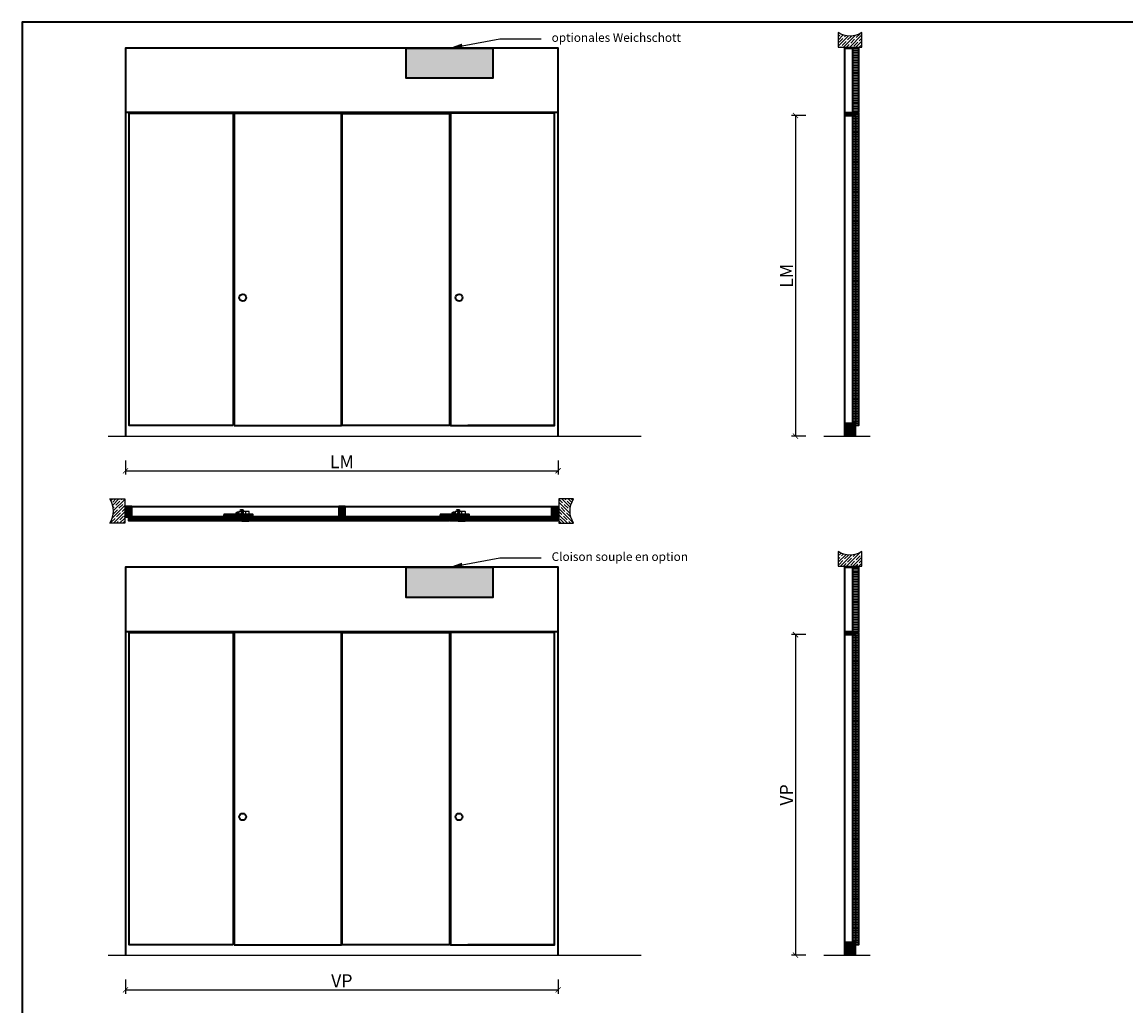
# Model space of a CAD drawing. Units: millimetres. Extents: x 1788 to 83958, y -235 to 115762.
# Drawn here: x 1788 to 8169, y 3080 to 8765 of the extents above; entities that cross this region are included whole.
import ezdxf
from ezdxf import colors
from ezdxf.entities.mleader import LeaderData, LeaderLine
from ezdxf.math import Vec2, Vec3

# ---------------------------------------------------------------- set-up
doc = ezdxf.new("R2010")
doc.units = ezdxf.units.MM
doc.header["$PDMODE"] = 34
doc.header["$PDSIZE"] = 5
doc.linetypes.add('STRICHPUNKT', pattern=[25.4, 12.7, -6.35, 0, -6.35])
doc.layers.get('0').update_dxf_attribs({"true_color": 0x939598})
for name, color, linetype in [('Z_Bemaßung-Blau 0.10', 150, 'Continuous'), ('Z_Beschlag-Grau 0.10', 8, 'Continuous'), ('Z_Linie-Gelb 0.25', 2, 'Continuous'), ('Z_Schraffur-Grau 0.10', 8, 'Continuous'), ('Z_Unsichtbar-Weiß 0.05', 255, 'Continuous'), ('Z_Wand-Grün 0.5', 3, 'Continuous')]:
    doc.layers.add(name, color=color, linetype=linetype)
doc.layers.add('Z_Kontur-Magenta 0.35', color=6, linetype='Continuous', lineweight=35)
doc.styles.add('DIN', font='txt', dxfattribs={"height": 2.5})
doc.styles.get("Standard").update_dxf_attribs({"font": 'arial.ttf', "height": 2.5})
doc.dimstyles.new('Bem_Automatisch', dxfattribs={"dimtxt": 2.5, "dimasz": 1, "dimexe": 0.75, "dimexo": 0.75, "dimgap": 0.5, "dimtad": 1, "dimdec": 0, "dimtxsty": 'Standard', "dimblk": 'ARCHTICK', "dimcen": 0, "dimclrd": 256, "dimclre": 256, "dimclrt": 256, "dimadec": 0, "dimazin": 0, "dimtfac": 1, "dimtdec": 0, "dimtmove": 1, "dimatfit": 2, "dimfxl": 2, "dimfxlon": 1, "dimtolj": 1, "dimtzin": 0, "dimlwd": -1, "dimlwe": -1, "dimarcsym": 0})
pattern_1 = [(90, (0, 3000), (-6.35, 1e-15), [])]
pattern_2 = [(180, (0, 3000), (-2e-15, -9.525), [])]
pattern_3 = [(45, (-3426.4902, 4318.0466), (-2.245064, 2.245064), [])]
pattern_4 = [(90, (0, 3000), (-4.7625, 9e-16), [])]
pattern_5 = [(90, (-3079.866, 4318.0466), (-4.7625, 9e-16), [])]
pattern_6 = [(90, (-1829.617, 4318.0466), (-4.7625, 9e-16), [])]

# ---------------------------------------------------------------- blocks, each defined once
blk = doc.blocks.new('*U35')
at = {"layer": 'Z_Schraffur-Grau 0.10'}
h = blk.add_hatch(dxfattribs=at)
h.set_pattern_fill('ANSI35', color=256, scale=4, style=0)
h.set_pattern_definition([(45, (-370997.47, -117071.64), (-17.9605122, 17.9605122), []), (45, (-370979.51, -117071.64), (-17.9605122, 17.9605122), [31.75, -6.35, 0, -6.35])])
h.paths.add_polyline_path([(-10, 2), (-95, 2, -0.301611), (-95, -135.3), (-10, -135.3)])
at = {"layer": 'Z_Unsichtbar-Weiß 0.05'}
blk.add_arc((-198.5, -66.7), 124.2, 326.43221, 33.56779, dxfattribs=at)
at = {"layer": 'Z_Wand-Grün 0.5'}
blk.add_lwpolyline([(-95, 2), (-10, 2), (-10, -135.3), (-95, -135.3)], dxfattribs=at)
blk = doc.blocks.new('_ArchTick')
at = {"color": 0, "linetype": 'ByBlock', "const_width": 0.15}
blk.add_lwpolyline([(-0.5, -0.5), (0.5, 0.5)], dxfattribs=at)
blk = doc.blocks.new('*D85')
at = {"layer": 'Defpoints', "color": 0, "transparency": 16777216}
for p in [(2386.1, 3372.4), (4886.6, 3372.4), (4886.6, 3172.4)]:
    blk.add_point(p, dxfattribs=at)
at = {"layer": 'Z_Bemaßung-Blau 0.10', "transparency": 16777216}
for p, q in [((2386.1, 3232.4), (2386.1, 3149.9)), ((4886.6, 3232.4), (4886.6, 3149.9)), ((2386.1, 3172.4), (4886.6, 3172.4))]:
    blk.add_line(p, q, dxfattribs=at)
at = {"layer": 'Z_Bemaßung-Blau 0.10', "transparency": 16777216, "xscale": 30, "yscale": 30, "zscale": 30, "rotation": 180}
blk.add_blockref('_ArchTick', (2386.1, 3172.4), dxfattribs=at)
at = {"layer": 'Z_Bemaßung-Blau 0.10', "transparency": 16777216, "xscale": 30, "yscale": 30, "zscale": 30}
blk.add_blockref('_ArchTick', (4886.6, 3172.4), dxfattribs=at)
at = {"layer": 'Z_Bemaßung-Blau 0.10', "transparency": 16777216, "insert": (3636.4, 3224.9), "char_height": 75, "attachment_point": 5, "style": 'DIN'}
blk.add_mtext('\\A1;VP', dxfattribs=at)
blk = doc.blocks.new('*D86')
at = {"layer": 'Defpoints', "color": 0, "transparency": 16777216}
for p in [(6568.9, 5225.3), (6259.2, 3372.4), (6643.2, 3372.4)]:
    blk.add_point(p, dxfattribs=at)
at = {"layer": 'Z_Bemaßung-Blau 0.10', "transparency": 16777216}
for p, q in [((6319.2, 5225.3), (6236.7, 5225.3)), ((6259.2, 5225.3), (6259.2, 3372.4)), ((6319.2, 3372.4), (6236.7, 3372.4))]:
    blk.add_line(p, q, dxfattribs=at)
at = {"layer": 'Z_Bemaßung-Blau 0.10', "transparency": 16777216, "xscale": 30, "yscale": 30, "zscale": 30}
for p, rotation in [((6259.2, 5225.3), 90), ((6259.2, 3372.4), 270)]:
    blk.add_blockref('_ArchTick', p, dxfattribs=dict(at, rotation=rotation))
at = {"layer": 'Z_Bemaßung-Blau 0.10', "transparency": 16777216, "insert": (6206.7, 4298.9), "char_height": 75, "attachment_point": 5, "rotation": 90}
blk.add_mtext('\\A1;VP', dxfattribs=at)
blk = doc.blocks.new('*U118')
at = {"layer": 'Z_Schraffur-Grau 0.10'}
h = blk.add_hatch(dxfattribs=at)
h.set_pattern_fill('ANSI35', color=256, scale=4, style=0)
h.set_pattern_definition([(45, (-370997.47, -117074.11), (-17.9605122, 17.9605122), []), (45, (-370979.51, -117074.11), (-17.9605122, 17.9605122), [31.75, -6.35, 0, -6.35])])
h.paths.add_polyline_path([(-10, 2), (-95, 2, -0.296282), (-95, -137.8), (-10, -137.8)])
at = {"layer": 'Z_Unsichtbar-Weiß 0.05'}
blk.add_arc((-202.6, -67.9), 128.3, 326.99279, 33.00721, dxfattribs=at)
at = {"layer": 'Z_Wand-Grün 0.5'}
blk.add_lwpolyline([(-95, 2), (-10, 2), (-10, -137.8), (-95, -137.8)], dxfattribs=at)
blk = doc.blocks.new('*D335')
at = {"layer": 'Defpoints', "color": 0, "transparency": 16777216}
for p in [(2386.1, 6372.4), (4886.6, 6372.4), (4886.6, 6172.4)]:
    blk.add_point(p, dxfattribs=at)
at = {"layer": 'Z_Bemaßung-Blau 0.10', "transparency": 16777216}
for p, q in [((2386.1, 6232.4), (2386.1, 6149.9)), ((4886.6, 6232.4), (4886.6, 6149.9)), ((2386.1, 6172.4), (4886.6, 6172.4))]:
    blk.add_line(p, q, dxfattribs=at)
at = {"layer": 'Z_Bemaßung-Blau 0.10', "transparency": 16777216, "xscale": 30, "yscale": 30, "zscale": 30, "rotation": 180}
blk.add_blockref('_ArchTick', (2386.1, 6172.4), dxfattribs=at)
at = {"layer": 'Z_Bemaßung-Blau 0.10', "transparency": 16777216, "xscale": 30, "yscale": 30, "zscale": 30}
blk.add_blockref('_ArchTick', (4886.6, 6172.4), dxfattribs=at)
at = {"layer": 'Z_Bemaßung-Blau 0.10', "transparency": 16777216, "insert": (3636.4, 6224.9), "char_height": 75, "attachment_point": 5, "style": 'DIN'}
blk.add_mtext('\\A1;LM', dxfattribs=at)
blk = doc.blocks.new('*D336')
at = {"layer": 'Defpoints', "color": 0, "transparency": 16777216}
for p in [(6568.9, 8225.3), (6259.2, 6372.4), (6643.2, 6372.4)]:
    blk.add_point(p, dxfattribs=at)
at = {"layer": 'Z_Bemaßung-Blau 0.10', "transparency": 16777216}
for p, q in [((6319.2, 8225.3), (6236.7, 8225.3)), ((6259.2, 8225.3), (6259.2, 6372.4)), ((6319.2, 6372.4), (6236.7, 6372.4))]:
    blk.add_line(p, q, dxfattribs=at)
at = {"layer": 'Z_Bemaßung-Blau 0.10', "transparency": 16777216, "xscale": 30, "yscale": 30, "zscale": 30}
for p, rotation in [((6259.2, 8225.3), 90), ((6259.2, 6372.4), 270)]:
    blk.add_blockref('_ArchTick', p, dxfattribs=dict(at, rotation=rotation))
at = {"layer": 'Z_Bemaßung-Blau 0.10', "transparency": 16777216, "insert": (6206.7, 7298.9), "char_height": 75, "attachment_point": 5, "rotation": 90}
blk.add_mtext('\\A1;LM', dxfattribs=at)

msp = doc.modelspace()

# ---------------------------------------------------------------- hatches: boundary and pattern name
at = {"layer": 'Z_Schraffur-Grau 0.10'}
h = msp.add_hatch(dxfattribs=at)
h.set_pattern_fill('ANGLE', color=256)
h.set_pattern_definition([(0, (0, 3000), (0, 6.985), [5.08, -1.905]), (90, (0, 3000), (-6.985, 4e-16), [5.08, -1.905])])
h.paths.add_polyline_path([(4509, 8615.4), (4009, 8615.4), (4009, 8440.4), (4509, 8440.4)])
h = msp.add_hatch(dxfattribs=at)
h.set_pattern_fill('ANSI31', color=256, scale=3, angle=135, style=0)
h.set_pattern_definition(pattern_2)
h.paths.add_polyline_path([(6623.2, 8615.4), (6590.2, 8615.4), (6590.2, 8242), (6623.5, 8242)])
h = msp.add_hatch(dxfattribs=at)
h.set_pattern_fill('ANSI31', color=256, scale=2, angle=45, style=0)
h.set_pattern_definition(pattern_1)
h.paths.add_polyline_path([(6589.9, 8242), (6541.7, 8242), (6541.7, 8225.3), (6589.9, 8225.3)])
h.paths.add_polyline_path([(6601.8, 8242), (6589.9, 8242), (6589.9, 8225.3), (6601.8, 8225.3)])
h = msp.add_hatch(dxfattribs=at)
h.set_pattern_fill('ANSI31', color=256, scale=3, angle=135, style=0)
h.set_pattern_definition(pattern_2)
h.paths.add_polyline_path([(6623.5, 8238.3), (6606.8, 8238.3), (6606.8, 8225.3), (6606.8, 8221.6), (6590.2, 8221.6), (6590.2, 6450.2), (6606.8, 6450.2), (6606.8, 6433.6), (6623.5, 6433.6)])
h = msp.add_hatch(dxfattribs=at)
h.set_pattern_fill('ANSI31', color=256, scale=2, angle=45, style=0)
h.set_pattern_definition(pattern_1)
h.paths.add_polyline_path([(6606.8, 6446.5), (6589.9, 6446.5), (6589.9, 6372.4), (6606.8, 6372.4)])
h.paths.add_polyline_path([(6541.9, 6446.5), (6541.9, 6372.4), (6589.9, 6372.4), (6589.9, 6446.5)])
h = msp.add_hatch(dxfattribs=at)
h.set_pattern_fill('ANSI31', color=256)
h.set_pattern_definition(pattern_3)
h.paths.add_polyline_path([(2422.1, 5966.4), (2386.1, 5966.4), (2386.1, 5906.4), (2422.1, 5906.4)])
h = msp.add_hatch(dxfattribs=at)
h.set_pattern_fill('ANSI31', color=256)
h.set_pattern_definition([(45, (-2763.4595, 4318.0466), (-2.245064, 2.245064), [])])
h.paths.add_polyline_path([(3654.9, 5966.4), (3618.9, 5966.4), (3618.9, 5906.4), (3654.9, 5906.4)])
h = msp.add_hatch(dxfattribs=at)
h.set_pattern_fill('ANSI31', color=256)
h.set_pattern_definition(pattern_3)
h.paths.add_polyline_path([(4850.6, 5966.4), (4886.6, 5966.4), (4886.6, 5906.4), (4850.6, 5906.4)])
h = msp.add_hatch(dxfattribs=at)
h.set_pattern_fill('ACAD_ISO07W100', color=256, scale=0.1, angle=135)
h.set_pattern_definition([(135, (370.55363, 5467.14355), (-0.35355339, -0.35355339), [0.05, -0.3])])
h.paths.add_polyline_path([(2381.1, 5914.1), (2381.1, 5904.1), (2386.1, 5906.4), (2386.1, 5907.4), (2386.1, 5914.1)])
h = msp.add_hatch(dxfattribs=at)
h.set_pattern_fill('ANSI31', color=256, scale=1.5, angle=45)
h.set_pattern_definition(pattern_4)
h.paths.add_polyline_path([(3008.7, 5901.4), (2405.9, 5901.4), (2405.9, 5883.4), (3008.7, 5883.4)])
h = msp.add_hatch(dxfattribs=at)
h.set_pattern_fill('ANSI31', color=256, scale=1.5, angle=45)
h.set_pattern_definition(pattern_5)
h.paths.add_polyline_path([(3035.7, 5919.4), (2953.7, 5919.4), (2953.7, 5901.4), (3035.7, 5901.4)])
h = msp.add_hatch(dxfattribs=at)
h.set_pattern_fill('ANSI31', color=256, scale=1.5, angle=45)
h.set_pattern_definition(pattern_4)
h.paths.add_polyline_path([(3075.4, 5901.4), (3040.7, 5901.4), (3013.7, 5901.4), (3013.7, 5883.4), (3075.4, 5883.4)])
h.paths.add_polyline_path([(3633.9, 5901.4), (3122.7, 5901.4), (3082.4, 5901.4), (3082.4, 5883.4), (3086.2, 5883.4), (3099.2, 5883.4), (3633.9, 5883.4)])
h = msp.add_hatch(dxfattribs=at)
h.set_pattern_fill('ANSI31', color=256, scale=1.5, angle=45)
h.set_pattern_definition(pattern_5)
h.paths.add_polyline_path([(3122.7, 5919.4), (3082.4, 5919.4), (3082.4, 5901.4), (3122.7, 5901.4)])
h.paths.add_polyline_path([(3075.4, 5919.4), (3040.7, 5919.4), (3040.7, 5901.4), (3075.4, 5901.4)])
h = msp.add_hatch(dxfattribs=at)
h.set_pattern_fill('ANSI31', color=256, scale=1.5, angle=45)
h.set_pattern_definition(pattern_4)
h.paths.add_polyline_path([(4259, 5901.4), (3639.9, 5901.4), (3639.9, 5883.4), (4259, 5883.4)])
h = msp.add_hatch(dxfattribs=at)
h.set_pattern_fill('ANSI31', color=256, scale=1.5, angle=45)
h.set_pattern_definition(pattern_6)
h.paths.add_polyline_path([(4286, 5919.4), (4204, 5919.4), (4204, 5901.4), (4286, 5901.4)])
h = msp.add_hatch(dxfattribs=at)
h.set_pattern_fill('ANSI31', color=256, scale=1.5, angle=45)
h.set_pattern_definition(pattern_4)
h.paths.add_polyline_path([(4325.6, 5901.4), (4264, 5901.4), (4264, 5883.4), (4325.6, 5883.4)])
h.paths.add_polyline_path([(4884.1, 5901.4), (4373, 5901.4), (4332.6, 5901.4), (4332.6, 5883.4), (4336.5, 5883.4), (4349.5, 5883.4), (4884.1, 5883.4)])
h = msp.add_hatch(dxfattribs=at)
h.set_pattern_fill('ANSI31', color=256, scale=1.5, angle=45)
h.set_pattern_definition(pattern_6)
h.paths.add_polyline_path([(4373, 5919.4), (4332.6, 5919.4), (4332.6, 5901.4), (4373, 5901.4)])
h.paths.add_polyline_path([(4325.6, 5919.4), (4291, 5919.4), (4291, 5901.4), (4325.6, 5901.4)])
h = msp.add_hatch(dxfattribs=at)
h.set_pattern_fill('ACAD_ISO07W100', color=256, scale=0.1, angle=135)
h.set_pattern_definition([(135, (370.55363, 5470.14355), (-0.35355339, -0.35355339), [0.05, -0.3])])
h.paths.add_polyline_path([(4891.6, 5917.1), (4891.6, 5907.1), (4886.6, 5909.4), (4886.6, 5910.4), (4886.6, 5917.1)])
h = msp.add_hatch(dxfattribs=at)
h.set_pattern_fill('ANGLE', color=256)
h.set_pattern_definition([(0, (0, 0), (0, 6.985), [5.08, -1.905]), (90, (0, 0), (-6.985, 4e-16), [5.08, -1.905])])
h.paths.add_polyline_path([(4509, 5615.4), (4009, 5615.4), (4009, 5440.4), (4509, 5440.4)])
h = msp.add_hatch(dxfattribs=at)
h.set_pattern_fill('ANSI31', color=256, scale=3, angle=135, style=0)
h.paths.add_polyline_path([(6623.2, 5615.4), (6590.2, 5615.4), (6590.2, 5242), (6623.5, 5242)])
h = msp.add_hatch(dxfattribs=at)
h.set_pattern_fill('ANSI31', color=256, scale=2, angle=45, style=0)
h.paths.add_polyline_path([(6589.9, 5242), (6541.7, 5242), (6541.7, 5225.3), (6589.9, 5225.3)])
h.paths.add_polyline_path([(6601.8, 5242), (6589.9, 5242), (6589.9, 5225.3), (6601.8, 5225.3)])
h = msp.add_hatch(dxfattribs=at)
h.set_pattern_fill('ANSI31', color=256, scale=3, angle=135, style=0)
h.paths.add_polyline_path([(6623.5, 5238.3), (6606.8, 5238.3), (6606.8, 5225.3), (6606.8, 5221.6), (6590.2, 5221.6), (6590.2, 3450.2), (6606.8, 3450.2), (6606.8, 3433.6), (6623.5, 3433.6)])
h = msp.add_hatch(dxfattribs=at)
h.set_pattern_fill('ANSI31', color=256, scale=2, angle=45, style=0)
h.paths.add_polyline_path([(6606.8, 3446.5), (6589.9, 3446.5), (6589.9, 3372.4), (6606.8, 3372.4)])
h.paths.add_polyline_path([(6541.9, 3446.5), (6541.9, 3372.4), (6589.9, 3372.4), (6589.9, 3446.5)])

# ---------------------------------------------------------------- linework, layer by layer
at = {"layer": 'Z_Beschlag-Grau 0.10', "linetype": 'STRICHPUNKT'}
for p, q in [((3064.2, 5940.9), (3056.3, 5940.9)), ((3060.2, 5937), (3060.2, 5944.9)), ((3078.7, 5938.2), (3078.7, 5880.3)), ((4314.4, 5940.9), (4306.6, 5940.9)), ((4310.5, 5937), (4310.5, 5944.9)), ((4329, 5938.2), (4329, 5880.3)), ((3062.6, 5926.9), (3057.8, 5926.9)), ((3060.2, 5924.6), (3060.2, 5929.3)), ((4312.9, 5926.9), (4308.1, 5926.9)), ((4310.5, 5924.6), (4310.5, 5929.3))]:
    msp.add_line(p, q, dxfattribs=at)
at = {"layer": 'Z_Beschlag-Grau 0.10'}
for points in [[(3063.1, 5937.4), (3043.7, 5937.4, 0.414214), (3040.7, 5934.4), (3040.7, 5919.4), (3100.7, 5919.4), (3100.7, 5934.4, 0.414214), (3097.7, 5937.4), (3067.3, 5937.4)], [(4313.3, 5937.4), (4294, 5937.4, 0.414214), (4291, 5934.4), (4291, 5919.4), (4351, 5919.4), (4351, 5934.4, 0.414214), (4348, 5937.4), (4317.5, 5937.4)]]:
    msp.add_lwpolyline(points, format="xyb", dxfattribs=at)
for points in [[(3066.2, 5926.7, -1.653843), (3057.1, 5932), (3061.6, 5935.1, 0.201412), (3063.1, 5937.3), (3063.6, 5940.3, 0.468982), (3060.2, 5944.4), (3052.5, 5944.4, -0.414214), (3050.7, 5946.2), (3050.7, 5946.6, -0.414214), (3052.5, 5948.4), (3060.7, 5948.4, -0.443296), (3067.6, 5940.8)], [(4316.5, 5926.7, -1.653843), (4307.3, 5932), (4311.8, 5935.1, 0.201412), (4313.3, 5937.3), (4313.9, 5940.3, 0.468982), (4310.4, 5944.4), (4302.8, 5944.4, -0.414214), (4301, 5946.2), (4301, 5946.6, -0.414214), (4302.8, 5948.4), (4310.9, 5948.4, -0.443296), (4317.9, 5940.8)]]:
    msp.add_lwpolyline(points, format="xyb", close=True, dxfattribs=at)
at = {"layer": 'Z_Beschlag-Grau 0.10', "ltscale": 2}
for points in [[(3004.7, 5921.4), (3024.7, 5921.4), (3024.7, 5931.4), (3035.7, 5931.4), (3035.7, 5919.4), (3033.7, 5919.4), (3033.7, 5929.4), (3026.7, 5929.4), (3026.7, 5919.4), (3004.7, 5919.4), (3004.7, 5921.4), (3008.9, 5921.4)], [(4255, 5921.4), (4275, 5921.4), (4275, 5931.4), (4286, 5931.4), (4286, 5919.4), (4284, 5919.4), (4284, 5929.4), (4277, 5929.4), (4277, 5919.4), (4255, 5919.4), (4255, 5921.4), (4259.1, 5921.4)]]:
    msp.add_lwpolyline(points, dxfattribs=at)
at = {"layer": 'Z_Beschlag-Grau 0.10'}
for points in [[(3040.7, 5931.4), (3030.7, 5931.4), (3030.7, 5934.4), (3040.7, 5934.4)], [(4291, 5931.4), (4281, 5931.4), (4281, 5934.4), (4291, 5934.4)]]:
    msp.add_lwpolyline(points, dxfattribs=at)
at = {"layer": 'Z_Beschlag-Grau 0.10', "ltscale": 2}
for points in [[(3099.2, 5879.4), (3058.2, 5879.4), (3058.2, 5883.4), (3099.2, 5883.4)], [(3086.2, 5879.4), (3071.2, 5879.4), (3071.2, 5883.4), (3086.2, 5883.4)], [(3075.4, 5883.4), (3075.4, 5919.4), (3082.4, 5919.4), (3082.4, 5883.4)], [(4349.5, 5879.4), (4308.5, 5879.4), (4308.5, 5883.4), (4349.5, 5883.4)], [(4336.5, 5879.4), (4321.5, 5879.4), (4321.5, 5883.4), (4336.5, 5883.4)], [(4325.6, 5883.4), (4325.6, 5919.4), (4332.6, 5919.4), (4332.6, 5883.4)]]:
    msp.add_lwpolyline(points, close=True, dxfattribs=at)
at = {"layer": 'Z_Beschlag-Grau 0.10'}
for centre, radius in [((3060.2, 5940.9), 3), ((4310.5, 5940.9), 3), ((3060.2, 5926.9), 4), ((4310.5, 5926.9), 4)]:
    msp.add_circle(centre, radius, dxfattribs=at)
at = {"layer": 'Z_Kontur-Magenta 0.35'}
for p, q in [((6541.6, 8615.4), (6623.2, 8615.4)), ((6541.6, 8615.4), (6541.9, 6372.4)), ((4886.6, 8242), (2386.1, 8242)), ((4865.2, 8238.3), (4365.1, 8238.3)), ((6606.8, 8221.6), (6606.8, 6450.2)), ((6606.8, 6446.5), (6541.9, 6446.5)), ((6606.8, 6372.4), (6606.8, 6446.5)), ((4865.2, 6433.6), (4365.1, 6433.6)), ((2422.1, 5966.4), (3618.9, 5966.4)), ((3654.9, 5966.4), (4850.6, 5966.4)), ((2953.7, 5906.4), (2422.1, 5906.4)), ((3040.7, 5906.4), (3035.7, 5906.4)), ((3618.9, 5906.4), (3122.7, 5906.4)), ((4204, 5906.4), (3654.9, 5906.4)), ((4291, 5906.4), (4286, 5906.4)), ((4850.6, 5906.4), (4373, 5906.4)), ((6541.6, 5615.4), (6623.2, 5615.4)), ((6541.6, 5615.4), (6541.9, 3372.4)), ((4886.6, 5242), (2386.1, 5242)), ((4865.2, 5238.3), (4365.1, 5238.3)), ((6606.8, 5221.6), (6606.8, 3450.2)), ((6606.8, 3446.5), (6541.9, 3446.5)), ((6606.8, 3372.4), (6606.8, 3446.5)), ((4865.2, 3433.6), (4365.1, 3433.6))]:
    msp.add_line(p, q, dxfattribs=at)
for points in [[(1788, -234.6), (12788, -234.6), (12788, 8765.4), (1788, 8765.4)], [(1788, -234.6), (12788, -234.6), (12788, 8765.4), (1788, 8765.4)], [(4009, 8615.4), (4509, 8615.4), (4509, 8440.4), (4009, 8440.4)], [(3008.7, 6433.6), (2407.5, 6433.6), (2407.5, 8238.3), (3008.7, 8238.3)], [(3013.7, 6433.6), (3633.9, 6433.6), (3633.9, 8238), (3013.7, 8238)], [(4259, 6433.6), (3638.9, 6433.6), (3638.9, 8238), (4259, 8238)], [(4264, 8238.3), (4264, 6433.6), (4865.2, 6433.6), (4865.2, 8238.3)], [(6606.8, 8221.6), (6606.8, 8238.3), (6623.5, 8238.3), (6623.5, 6433.6), (6606.8, 6433.6), (6606.8, 6450.2), (6590.2, 6450.2), (6590.2, 8221.6)], [(2386.1, 5906.4), (2422.1, 5906.4), (2422.1, 5966.4), (2386.1, 5966.4)], [(3618.9, 5906.4), (3654.9, 5906.4), (3654.9, 5966.4), (3618.9, 5966.4)], [(4886.6, 5906.4), (4850.6, 5906.4), (4850.6, 5966.4), (4886.6, 5966.4)], [(2405.9, 5901.4), (3008.7, 5901.4), (3008.7, 5883.4), (2405.9, 5883.4)], [(2953.7, 5919.4), (2953.7, 5901.4), (3035.7, 5901.4), (3035.7, 5919.4)], [(4259, 5883.4), (3639.9, 5883.4), (3639.9, 5901.4), (4259, 5901.4)], [(4204, 5919.4), (4204, 5901.4), (4286, 5901.4), (4286, 5919.4)], [(4009, 5615.4), (4509, 5615.4), (4509, 5440.4), (4009, 5440.4)], [(3008.7, 3433.6), (2407.5, 3433.6), (2407.5, 5238.3), (3008.7, 5238.3)], [(3013.7, 3433.6), (3633.9, 3433.6), (3633.9, 5238), (3013.7, 5238)], [(4259, 3433.6), (3638.9, 3433.6), (3638.9, 5238), (4259, 5238)], [(4264, 5238.3), (4264, 3433.6), (4865.2, 3433.6), (4865.2, 5238.3)], [(6606.8, 5221.6), (6606.8, 5238.3), (6623.5, 5238.3), (6623.5, 3433.6), (6606.8, 3433.6), (6606.8, 3450.2), (6590.2, 3450.2), (6590.2, 5221.6)]]:
    msp.add_lwpolyline(points, close=True, dxfattribs=at)
for points in [[(4886.6, 6372.4), (4886.6, 8615.4), (2386.1, 8615.4), (2386.1, 6372.4)], [(6623.2, 8615.4), (6623.5, 8242), (6590.2, 8242), (6590.2, 8615.4)], [(6541.7, 8225.3), (6601.8, 8225.3), (6601.8, 8242), (6541.7, 8241.9), (6541.7, 8225.3)], [(3122.7, 5901.4), (3122.7, 5919.4), (3040.7, 5919.4), (3040.7, 5901.4)], [(4373, 5901.4), (4373, 5919.4), (4291, 5919.4), (4291, 5901.4)], [(4886.6, 3372.4), (4886.6, 5615.4), (2386.1, 5615.4), (2386.1, 3372.4)], [(6623.2, 5615.4), (6623.5, 5242), (6590.2, 5242), (6590.2, 5615.4)], [(6541.7, 5225.3), (6601.8, 5225.3), (6601.8, 5242), (6541.7, 5241.9), (6541.7, 5225.3)]]:
    msp.add_lwpolyline(points, dxfattribs=at)
at = {"layer": 'Z_Kontur-Magenta 0.35', "ltscale": 2}
for points in [[(3122.7, 5901.4), (3122.7, 5901.4), (3633.9, 5901.4), (3633.9, 5883.4), (3013.7, 5883.4), (3013.7, 5901.4), (3122.7, 5901.4), (3122.7, 5901.4)], [(4373, 5901.4), (4373, 5901.4), (4884.1, 5901.4), (4884.1, 5883.4), (4264, 5883.4), (4264, 5901.4), (4373, 5901.4), (4373, 5901.4)]]:
    msp.add_lwpolyline(points, dxfattribs=at)
at = {"layer": 'Z_Kontur-Magenta 0.35'}
for centre in [(3063.7, 7172.4), (4314, 7172.4), (3063.7, 4172.4), (4314, 4172.4)]:
    msp.add_circle(centre, 20, dxfattribs=at)
at = {"layer": 'Z_Linie-Gelb 0.25'}
msp.add_line((3040.7, 5901.4), (3122.7, 5901.4), dxfattribs=at)
at = {"layer": 'Z_Schraffur-Grau 0.10'}
for p, q in [((2386.1, 5914.1), (2381.1, 5914.1)), ((2386.1, 5906.4), (2381.1, 5904.1)), ((4886.6, 5917.1), (4891.6, 5917.1)), ((4886.6, 5909.4), (4891.6, 5907.1))]:
    msp.add_line(p, q, dxfattribs=at)
at = {"layer": 'Z_Wand-Grün 0.5'}
for p, q in [((2286.1, 6372.4), (5266.1, 6372.4)), ((5266.1, 6372.4), (5366.1, 6372.4)), ((6421.9, 6372.4), (6589.9, 6372.4)), ((6589.9, 6372.4), (6689.9, 6372.4)), ((2286.1, 3372.4), (5266.1, 3372.4)), ((5266.1, 3372.4), (5366.1, 3372.4)), ((6421.9, 3372.4), (6589.9, 3372.4)), ((6589.9, 3372.4), (6689.9, 3372.4))]:
    msp.add_line(p, q, dxfattribs=at)

# ---------------------------------------------------------------- block references
at = {"xscale": -1, "rotation": 90}
for p in [(6507.9, 8610.4), (6507.9, 5610.4)]:
    msp.add_blockref('*U35', p, dxfattribs=at)
msp.add_blockref('*U118', (2391.1, 6007.4))
at = {"xscale": -1}
msp.add_blockref('*U118', (4881.6, 6007.4), dxfattribs=at)

# ---------------------------------------------------------------- dimensions: what is measured, and where the dimension line sits
at = {"layer": 'Z_Bemaßung-Blau 0.10'}
for base, p1, p2, text, picture, middle in [((6259.2, 6372.4), (6568.9, 8225.3), (6643.2, 6372.4), 'LM', '*D336', (6206.7, 7298.9)), ((6259.2, 3372.4), (6568.9, 5225.3), (6643.2, 3372.4), 'VP', '*D86', (6206.7, 4298.9))]:
    dim = msp.add_linear_dim(base=base, p1=p1, p2=p2, angle=90, text=text, dimstyle='Bem_Automatisch', dxfattribs=at)
    dim.commit()
    dim.dimension.update_dxf_attribs({"geometry": picture, "text_midpoint": middle})
for base, p1, p2, text, picture, middle in [((4886.6, 6172.4), (2386.1, 6372.4), (4886.6, 6372.4), 'LM', '*D335', (3636.4, 6224.9)), ((4886.6, 3172.4), (2386.1, 3372.4), (4886.6, 3372.4), 'VP', '*D85', (3636.4, 3224.9))]:
    dim = msp.add_linear_dim(base=base, p1=p1, p2=p2, text=text, dimstyle='Bem_Automatisch', override={"dimtxsty": 'DIN'}, dxfattribs=at)
    dim.commit()
    dim.dimension.update_dxf_attribs({"geometry": picture, "text_midpoint": middle})

# ---------------------------------------------------------------- leaders
ml = msp.add_multileader_mtext('Standard', dxfattribs=at)
ml.set_content('optionales Weichschott', color=256, style='DIN')
ml.set_leader_properties()
ml.build(insert=Vec2(0, 0))
ml.multileader.update_dxf_attribs({"arrow_head_size": 75, "scale": 30})
ctx = ml.context
ctx.base_point, ctx.scale, ctx.char_height, ctx.arrow_head_size, ctx.landing_gap_size, ctx.plane_origin = Vec3(4789.3, 8668.5), 30, 50, 75, 60, Vec3(4259, 8615.4)
notes = []
notes.append((ctx, [(0, (1, 1, 0), (4549.3, 8668.5), (1, 0), 240, [(0, [(4259, 8615.4)], 0, [])])]))
ctx.mtext.insert, ctx.mtext.flow_direction = Vec3(4849.3, 8701.2), 5
ml = msp.add_multileader_mtext('Standard', dxfattribs=at)
ml.set_content('Cloison souple en option', color=256, style='DIN')
ml.set_leader_properties()
ml.build(insert=Vec2(0, 0))
ml.multileader.update_dxf_attribs({"arrow_head_size": 75, "scale": 30})
ctx = ml.context
ctx.base_point, ctx.scale, ctx.char_height, ctx.arrow_head_size, ctx.landing_gap_size, ctx.plane_origin = Vec3(4789.3, 5668.5), 30, 50, 75, 60, Vec3(4259, 5615.4)
notes.append((ctx, [(0, (1, 1, 0), (4549.3, 5668.5), (1, 0), 240, [(0, [(4259, 5615.4)], 0, [])])]))
ctx.mtext.insert, ctx.mtext.flow_direction = Vec3(4849.3, 5701.2), 5
for ctx, leaders in notes:
    for number, flags, end, landing, length, lines in leaders:
        leader = LeaderData()
        leader.index, (leader.has_last_leader_line, leader.has_dogleg_vector, leader.attachment_direction) = number, flags
        leader.last_leader_point, leader.dogleg_vector, leader.dogleg_length = Vec3(end), Vec3(landing), length
        for number, points, colour, breaks in lines:
            line = LeaderLine()
            line.index, line.vertices, line.color, line.breaks = number, Vec3.list(points), colors.encode_raw_color(colour), breaks
            leader.lines.append(line)
        ctx.leaders.append(leader)

doc.saveas('drawing.dxf')
